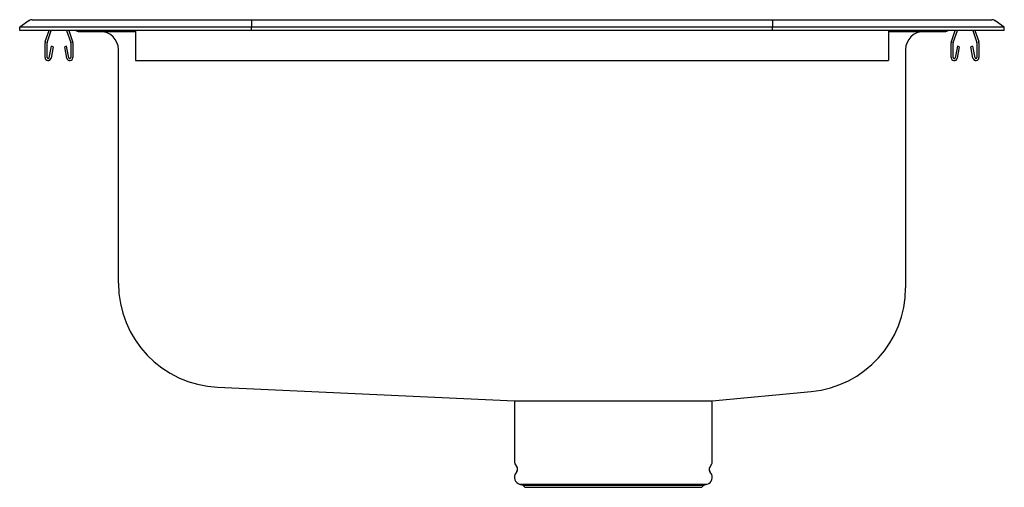
# Model space of a CAD drawing. Units: inches. Extents: x -8.5 to 8.5, y -7.9 to 0.2.
import ezdxf

# ---------------------------------------------------------------- set-up
doc = ezdxf.new("R2010")
doc.units = ezdxf.units.IN
doc.header["$MEASUREMENT"] = 0
doc.layers.get('0').update_dxf_attribs({"linetype": 'CONTINUOUS'})

# ---------------------------------------------------------------- blocks, each defined once
blk = doc.blocks.new('DRKAD251765PD_RIGHT')
at = {"color": 7, "linetype": 'Continuous'}
for p, q in [((-8.337, 0.171), (-8.5, 0.056)), ((-8.285, 0.188), (-8.128, 0.188)), ((-8.128, 0.188), (-7.976, 0.188)), ((-7.976, 0.188), (-4.495, 0.188)), ((-4.497, 0.171), (-4.5, 0.056)), ((-4.495, 0.188), (4.495, 0.188)), ((4.495, 0.188), (7.976, 0.188)), ((4.497, 0.171), (4.5, 0.056)), ((7.976, 0.188), (8.128, 0.188)), ((8.128, 0.188), (8.285, 0.188)), ((8.5, 0.056), (8.337, 0.171)), ((-8.5, 0), (-8.5, 0.056)), ((-8.344, 0.056), (-8.5, 0.056)), ((-8.344, 0), (-8.5, 0)), ((-7.986, 0.056), (-8.344, 0.056)), ((-7.986, 0), (-8.344, 0)), ((-4.5, 0.056), (-7.986, 0.056)), ((-4.5, 0), (-4.5, 0.056)), ((4.5, 0.056), (-4.5, 0.056)), ((4.5, 0), (-4.5, 0)), ((4.5, 0), (4.5, 0.056)), ((7.986, 0.056), (4.5, 0.056)), ((7.986, 0), (4.5, 0)), ((6.5, 0), (6.5, -0.191)), ((7.586, -0.191), (7.652, 0)), ((7.619, -0.203), (7.689, 0)), ((7.956, 0), (8.026, -0.203)), ((8.344, 0.056), (7.986, 0.056)), ((8.344, 0), (7.986, 0)), ((8.5, 0.056), (8.344, 0.056)), ((8.5, 0), (8.344, 0)), ((8.5, 0), (8.5, 0.056)), ((-8.059, -0.191), (-7.993, 0)), ((-8.026, -0.203), (-7.956, 0)), ((-4.5, 0), (-7.986, 0)), ((-7.689, 0), (-7.619, -0.203)), ((-7.652, 0), (-7.586, -0.191)), ((-7.479, -0.015), (-7.391, -0.015)), ((-7.391, -0.015), (-6.5, -0.015)), ((-6.5, 0), (-6.5, -0.191)), ((6.5, -0.015), (7.391, -0.015)), ((7.391, -0.015), (7.479, -0.015)), ((7.993, 0), (8.059, -0.191)), ((-8.062, -0.467), (-8.062, -0.213)), ((-8.027, -0.467), (-8.027, -0.213)), ((-7.956, -0.272), (-7.994, -0.47)), ((-7.922, -0.278), (-7.959, -0.476)), ((-7.922, -0.278), (-7.956, -0.272)), ((-7.689, -0.272), (-7.723, -0.278)), ((-7.686, -0.476), (-7.723, -0.278)), ((-7.651, -0.47), (-7.689, -0.272)), ((-7.617, -0.213), (-7.617, -0.467)), ((-7.582, -0.213), (-7.582, -0.467)), ((-6.796, -4.313), (-6.796, -0.327)), ((-6.5, -0.191), (-6.5, -0.213)), ((-6.5, -0.213), (-6.5, -0.467)), ((6.5, -0.191), (6.5, -0.213)), ((6.5, -0.213), (6.5, -0.467)), ((6.796, -0.327), (6.796, -4.313)), ((7.583, -0.467), (7.583, -0.213)), ((7.618, -0.467), (7.618, -0.213)), ((7.689, -0.272), (7.651, -0.47)), ((7.723, -0.278), (7.686, -0.476)), ((7.723, -0.278), (7.689, -0.272)), ((7.956, -0.272), (7.922, -0.278)), ((7.959, -0.476), (7.922, -0.278)), ((7.994, -0.47), (7.956, -0.272)), ((8.028, -0.213), (8.028, -0.467)), ((8.063, -0.213), (8.063, -0.467)), ((-6.5, -0.467), (-6.5, -0.519)), ((6.5, -0.467), (6.5, -0.519)), ((-6.5, -0.519), (6.5, -0.519)), ((-6.796, -4.339), (-6.796, -4.313)), ((-6.796, -4.36), (-6.796, -4.339)), ((6.796, -4.313), (6.796, -4.356)), ((6.796, -4.356), (6.796, -4.437)), ((-5.083, -6.154), (0.043, -6.39)), ((3.456, -6.39), (5.166, -6.228)), ((0.043, -6.39), (3.455, -6.39)), ((0.044, -6.39), (0.044, -7.452)), ((3.456, -7.452), (3.456, -6.39)), ((0.05, -7.474), (0.087, -7.539)), ((3.413, -7.539), (3.45, -7.474)), ((0.084, -7.61), (0.066, -7.637)), ((3.434, -7.637), (3.416, -7.61)), ((0.132, -7.829), (0.187, -7.845)), ((0.132, -7.829), (3.368, -7.829)), ((0.187, -7.845), (0.223, -7.881)), ((0.187, -7.845), (3.313, -7.845)), ((0.223, -7.881), (3.277, -7.881)), ((3.277, -7.881), (3.313, -7.845)), ((3.313, -7.845), (3.368, -7.829))]:
    blk.add_line(p, q, dxfattribs=at)
for centre, radius, start, end in [((-8.285, 0.096), 0.0911, 90, 125.1176), ((8.285, 0.096), 0.0911, 54.8824, 90), ((-7.479, 0.076), 0.0911, 236.8239, 270), ((-7.109, -0.327), 0.313, 0, 90), ((7.109, -0.327), 0.313, 90, 180), ((7.479, 0.076), 0.0911, 270, 303.1761), ((-7.995, -0.213), 0.067, 161, 180), ((-7.995, -0.213), 0.032, 161, 180), ((-7.649, -0.213), 0.032, 0, 19), ((-7.649, -0.213), 0.067, 0, 19), ((7.65, -0.213), 0.067, 161, 180), ((7.65, -0.213), 0.032, 161, 180), ((7.996, -0.213), 0.032, 0, 19), ((7.996, -0.213), 0.067, 0, 19), ((-8.01, -0.467), 0.052, 180, 349.2013), ((-8.01, -0.467), 0.017, 180, 349.2013), ((-7.634, -0.467), 0.052, 190.7987, 0), ((-7.634, -0.467), 0.017, 190.7987, 0), ((7.635, -0.467), 0.052, 180, 349.2013), ((7.635, -0.467), 0.017, 180, 349.2013), ((8.011, -0.467), 0.052, 190.7987, 0), ((8.011, -0.467), 0.017, 190.7987, 0), ((-5, -4.36), 1.796, 180, 267.369), ((5, -4.439), 1.796, 275.2992, 0), ((0.088, -7.452), 0.0433, 180, 210), ((3.412, -7.452), 0.0433, 330, 0), ((0.169, -7.709), 0.126, 145, 252.6258), ((0.03, -7.572), 0.0669, 325, 30), ((3.331, -7.709), 0.126, 287.3742, 35), ((3.47, -7.572), 0.0669, 150, 215)]:
    blk.add_arc(centre, radius, start, end, dxfattribs=at)
for centre, start_param, end_param in [((-4.495, 0.096), 0, 0.612917), ((4.495, 0.096), 5.670268, 6.283185)]:
    blk.add_ellipse(centre, major_axis=(0, 0.0911), ratio=0.022431, start_param=start_param, end_param=end_param, dxfattribs=at)

msp = doc.modelspace()

# ---------------------------------------------------------------- block references
msp.add_blockref('DRKAD251765PD_RIGHT', (0, 0))

doc.saveas('drawing.dxf')
